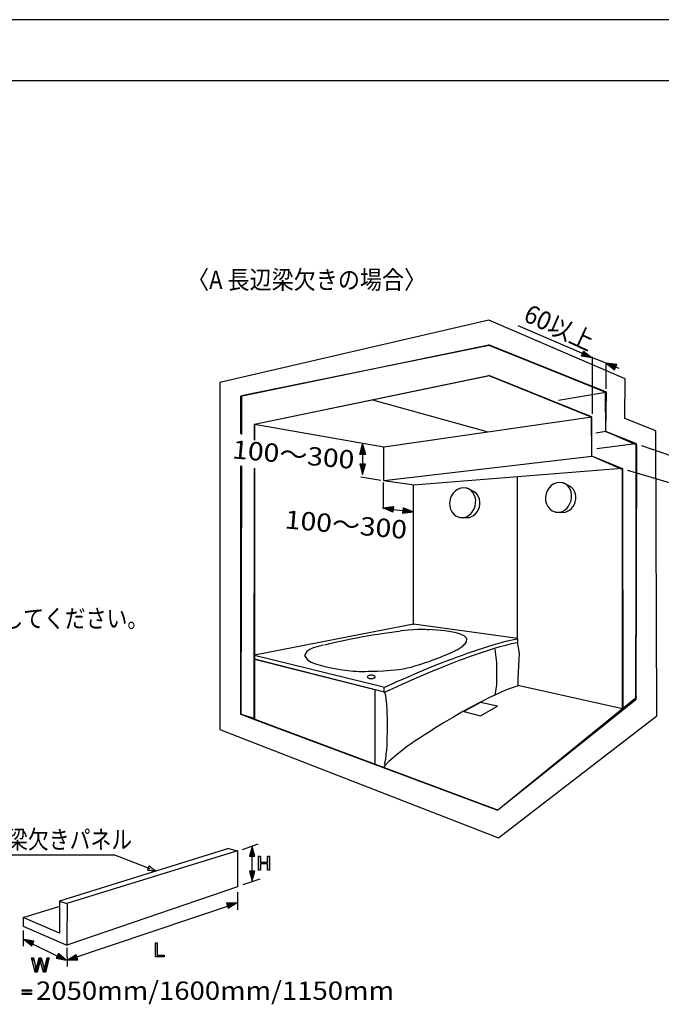
# Model space of a CAD drawing. Extents: x -424 to 186, y -4 to 301.
# Drawn here: x -291 to -186, y 136 to 297 of the extents above; entities that cross this region are included whole.
import ezdxf

# ---------------------------------------------------------------- set-up
doc = ezdxf.new("R2010")
doc.units = 0
doc.layers.get('DEFPOINTS').update_dxf_attribs({"linetype": 'CONTINUOUS'})
doc.layers.add('PV', color=7, linetype='CONTINUOUS')
doc.layers.add('図面枠', color=3, linetype='CONTINUOUS')

msp = doc.modelspace()

# ---------------------------------------------------------------- linework, layer by layer
at = {"layer": 'DEFPOINTS'}
msp.add_line((0, 297), (-420, 297), dxfattribs=at)
at = {"layer": 'PV', "color": 7, "linetype": 'Continuous'}
for p, q in [((-213.72, 247.83), (-257.74, 237.61)), ((-191.46, 238.23), (-213.72, 247.83)), ((-198.13, 242.24), (-208.92, 246.91)), ((-254.37, 235.37), (-213.72, 243.77)), ((-254.22, 235.44), (-213.7, 243.78)), ((-213.69, 243.69), (-254.22, 235.44)), ((-213.72, 243.77), (-194.63, 236.04)), ((-213.7, 243.78), (-194.56, 236.11)), ((-194.65, 236.06), (-213.69, 243.69)), ((-198.6, 241.93), (-198.24, 242.78)), ((-196.84, 241.67), (-198.6, 241.93)), ((-198.24, 242.78), (-196.84, 241.67)), ((-196.81, 232.51), (-196.81, 241.82)), ((-194.66, 240.83), (-196.77, 241.65)), ((-194.56, 236.57), (-194.56, 240.82)), ((-192.8, 240.55), (-194.56, 240.8)), ((-194.56, 240.8), (-193.16, 239.7)), ((-192.4, 239.9), (-193.26, 240.27)), ((-193.16, 239.7), (-192.8, 240.55)), ((-252.11, 230.82), (-213.66, 238.79)), ((-252.07, 230.83), (-213.72, 238.75)), ((-213.72, 238.75), (-196.87, 231.98)), ((-213.66, 238.79), (-197.02, 232.06)), ((-257.74, 237.61), (-257.75, 180.82)), ((-191.47, 231.71), (-191.46, 238.23)), ((-254.34, 229.24), (-254.34, 235.39)), ((-254.23, 229.32), (-254.22, 235.44)), ((-254.22, 235.44), (-254.23, 229.13)), ((-202.34, 234.74), (-194.62, 236.05)), ((-194.58, 229.58), (-194.65, 236.06)), ((-194.56, 236.11), (-194.63, 229.66)), ((-194.62, 229.64), (-194.62, 236.05)), ((-214.03, 229.57), (-232.71, 234.75)), ((-197.02, 232.06), (-196.94, 225.63)), ((-252.11, 228.17), (-252.11, 230.82)), ((-252.1, 230.86), (-252.1, 228.17)), ((-252.07, 230.83), (-230.95, 227.08)), ((-230.95, 227.08), (-196.87, 231.99)), ((-196.87, 225.59), (-196.87, 231.99)), ((-186.41, 229.71), (-191.47, 231.71)), ((-196.26, 229.41), (-194.62, 229.64)), ((-194.67, 229.66), (-189.64, 227.63)), ((-194.63, 229.66), (-189.6, 227.4)), ((-189.58, 227.61), (-194.58, 229.58)), ((-186.24, 183.07), (-186.41, 229.71)), ((-234.85, 225.83), (-234.39, 227.55)), ((-234.39, 227.55), (-233.93, 225.83)), ((-196.08, 226.83), (-189.73, 227.64)), ((-189.72, 185.82), (-189.58, 227.61)), ((-189.6, 227.4), (-189.67, 185.71)), ((-189.64, 186.27), (-189.64, 227.63)), ((-188.79, 227.31), (-183.86, 225.64)), ((-233.93, 225.83), (-234.85, 225.83)), ((-234.41, 226.15), (-234.41, 223.97)), ((-230.95, 221.58), (-230.95, 227.08)), ((-230.95, 221.58), (-196.87, 225.59)), ((-196.94, 225.63), (-191.86, 223.38)), ((-196.92, 225.6), (-191.88, 223.58)), ((-254.34, 183.31), (-254.34, 224)), ((-254.24, 224), (-254.31, 183.33)), ((-254.31, 183.33), (-254.24, 223.99)), ((-234.85, 224.28), (-234.39, 222.56)), ((-233.93, 224.28), (-234.85, 224.28)), ((-234.39, 222.56), (-233.93, 224.28)), ((-254.31, 183.33), (-254.24, 223.89)), ((-252.15, 182.7), (-252.11, 223.56)), ((-252.1, 223.59), (-252.1, 182.49)), ((-226.06, 220.88), (-191.97, 223.59)), ((-191.88, 184.25), (-191.88, 223.58)), ((-191.86, 223.38), (-191.84, 184.12)), ((-191.04, 223.26), (-183.7, 221.1)), ((-231.44, 221.61), (-234.69, 222.13)), ((-231.06, 221.27), (-231.06, 216.96)), ((-231, 221.59), (-225.96, 220.88)), ((-226.06, 197.99), (-226.06, 220.88)), ((-209.04, 195.71), (-209.04, 222.23)), ((-203.09, 221.02), (-203.52, 220.75)), ((-202.62, 221.2), (-203.09, 221.02)), ((-202.13, 221.26), (-202.62, 221.2)), ((-201.63, 221.19), (-202.13, 221.26)), ((-201.58, 221.17), (-201.63, 221.19)), ((-201.52, 221.16), (-201.58, 221.17)), ((-201.47, 221.14), (-201.52, 221.16)), ((-201.42, 221.12), (-201.47, 221.14)), ((-201.38, 221.1), (-201.42, 221.12)), ((-201.33, 221.08), (-201.38, 221.1)), ((-201.28, 221.05), (-201.33, 221.08)), ((-200.94, 220.82), (-201.28, 221.05)), ((-200.44, 220.62), (-201.28, 221.05)), ((-200.65, 220.51), (-200.94, 220.82)), ((-219.59, 219.5), (-219.89, 219.05)), ((-219.22, 219.88), (-219.59, 219.5)), ((-218.79, 220.15), (-219.22, 219.88)), ((-218.32, 220.33), (-218.79, 220.15)), ((-217.83, 220.39), (-218.32, 220.33)), ((-217.33, 220.32), (-217.83, 220.39)), ((-217.28, 220.3), (-217.33, 220.32)), ((-217.22, 220.29), (-217.28, 220.3)), ((-217.17, 220.27), (-217.22, 220.29)), ((-217.12, 220.25), (-217.17, 220.27)), ((-217.08, 220.23), (-217.12, 220.25)), ((-217.03, 220.21), (-217.08, 220.23)), ((-216.98, 220.18), (-217.03, 220.21)), ((-216.64, 219.95), (-216.98, 220.18)), ((-216.14, 219.74), (-216.98, 220.18)), ((-216.35, 219.64), (-216.64, 219.95)), ((-216.13, 219.27), (-216.35, 219.64)), ((-215.84, 219.52), (-216.14, 219.74)), ((-215.98, 218.85), (-216.13, 219.27)), ((-215.6, 219.24), (-215.84, 219.52)), ((-215.41, 218.91), (-215.6, 219.24)), ((-204.39, 219.39), (-204.48, 218.83)), ((-204.19, 219.92), (-204.39, 219.39)), ((-203.89, 220.37), (-204.19, 219.92)), ((-203.52, 220.75), (-203.89, 220.37)), ((-200.43, 220.14), (-200.65, 220.51)), ((-200.14, 220.4), (-200.44, 220.62)), ((-200.28, 219.72), (-200.43, 220.14)), ((-200.2, 219.26), (-200.28, 219.72)), ((-200.21, 218.78), (-200.2, 219.26)), ((-199.9, 220.11), (-200.14, 220.4)), ((-199.71, 219.78), (-199.9, 220.11)), ((-199.58, 219.4), (-199.71, 219.78)), ((-199.52, 218.99), (-199.58, 219.4)), ((-220.09, 218.52), (-220.18, 217.96)), ((-220.18, 217.96), (-220.15, 217.41)), ((-219.89, 219.05), (-220.09, 218.52)), ((-216, 217.41), (-215.91, 217.91)), ((-215.9, 218.39), (-215.98, 218.85)), ((-215.91, 217.91), (-215.9, 218.39)), ((-215.28, 218.53), (-215.41, 218.91)), ((-215.3, 217.25), (-215.22, 217.69)), ((-215.22, 218.12), (-215.28, 218.53)), ((-215.22, 217.69), (-215.22, 218.12)), ((-204.48, 218.83), (-204.45, 218.28)), ((-204.45, 218.28), (-204.32, 217.77)), ((-204.32, 217.77), (-204.09, 217.32)), ((-200.71, 217.39), (-200.47, 217.81)), ((-200.47, 217.81), (-200.3, 218.28)), ((-200.3, 218.28), (-200.21, 218.78)), ((-199.96, 217.32), (-199.75, 217.7)), ((-199.75, 217.7), (-199.6, 218.12)), ((-199.6, 218.12), (-199.52, 218.56)), ((-199.52, 218.56), (-199.52, 218.99)), ((-231.1, 217.11), (-229.33, 217.34)), ((-229.46, 216.43), (-231.1, 217.11)), ((-229.71, 216.91), (-227.51, 216.61)), ((-229.33, 217.34), (-229.46, 216.43)), ((-227.76, 217.13), (-227.88, 216.22)), ((-227.88, 216.22), (-226.11, 216.45)), ((-226.11, 216.45), (-227.76, 217.13)), ((-220.15, 217.41), (-220.02, 216.9)), ((-220.02, 216.9), (-219.79, 216.45)), ((-219.79, 216.45), (-219.47, 216.06)), ((-219.47, 216.06), (-219.07, 215.76)), ((-217.05, 215.88), (-216.7, 216.16)), ((-216.7, 216.16), (-216.41, 216.52)), ((-216.41, 216.52), (-216.17, 216.94)), ((-216.23, 215.87), (-215.92, 216.13)), ((-216.17, 216.94), (-216, 217.41)), ((-215.92, 216.13), (-215.66, 216.45)), ((-215.66, 216.45), (-215.45, 216.83)), ((-215.45, 216.83), (-215.3, 217.25)), ((-204.09, 217.32), (-203.77, 216.93)), ((-203.77, 216.93), (-203.37, 216.63)), ((-203.37, 216.63), (-202.91, 216.44)), ((-202.91, 216.44), (-202.85, 216.43)), ((-202.85, 216.43), (-202.8, 216.42)), ((-202.8, 216.42), (-202.75, 216.41)), ((-202.75, 216.41), (-202.69, 216.4)), ((-202.69, 216.4), (-202.64, 216.39)), ((-202.64, 216.39), (-202.59, 216.39)), ((-202.59, 216.39), (-202.54, 216.39)), ((-202.54, 216.39), (-202.12, 216.42)), ((-202.54, 216.39), (-201.58, 216.39)), ((-202.12, 216.42), (-201.72, 216.54)), ((-201.72, 216.54), (-201.35, 216.75)), ((-201.58, 216.39), (-201.21, 216.43)), ((-201.35, 216.75), (-201, 217.03)), ((-201.21, 216.43), (-200.86, 216.55)), ((-201, 217.03), (-200.71, 217.39)), ((-200.86, 216.55), (-200.53, 216.74)), ((-200.53, 216.74), (-200.22, 217)), ((-200.22, 217), (-199.96, 217.32)), ((-219.07, 215.76), (-218.61, 215.57)), ((-218.61, 215.57), (-218.55, 215.56)), ((-218.55, 215.56), (-218.5, 215.55)), ((-218.5, 215.55), (-218.45, 215.54)), ((-218.45, 215.54), (-218.39, 215.53)), ((-218.39, 215.53), (-218.34, 215.52)), ((-218.34, 215.52), (-218.29, 215.52)), ((-218.29, 215.52), (-218.24, 215.52)), ((-218.24, 215.52), (-217.82, 215.55)), ((-218.24, 215.52), (-217.28, 215.52)), ((-217.82, 215.55), (-217.42, 215.67)), ((-217.42, 215.67), (-217.05, 215.88)), ((-217.28, 215.52), (-216.91, 215.56)), ((-216.91, 215.56), (-216.56, 215.68)), ((-216.56, 215.68), (-216.23, 215.87)), ((-226.06, 198.1), (-252.09, 193.03)), ((-231.19, 196.56), (-230.5, 196.66)), ((-230.5, 196.66), (-229.62, 196.77)), ((-229.62, 196.77), (-229.3, 196.81)), ((-229.3, 196.81), (-228.9, 196.88)), ((-228.9, 196.88), (-228.48, 196.95)), ((-228.48, 196.95), (-228.03, 197.03)), ((-228.03, 197.03), (-227.51, 197.11)), ((-227.51, 197.11), (-226.91, 197.17)), ((-226.91, 197.17), (-226.2, 197.23)), ((-226.2, 197.23), (-225.36, 197.27)), ((-209.02, 195.75), (-226.06, 198.1)), ((-225.36, 197.27), (-225.3, 197.27)), ((-225.3, 197.27), (-225.13, 197.27)), ((-225.13, 197.27), (-224.87, 197.26)), ((-224.87, 197.26), (-224.56, 197.26)), ((-224.56, 197.26), (-224.2, 197.24)), ((-224.2, 197.24), (-223.83, 197.23)), ((-223.83, 197.23), (-223.46, 197.2)), ((-222.95, 197.17), (-223.63, 197.22)), ((-222.27, 197.11), (-222.95, 197.17)), ((-221.59, 197.04), (-222.27, 197.11)), ((-220.92, 196.96), (-221.59, 197.04)), ((-220.28, 196.87), (-220.92, 196.96)), ((-219.65, 196.76), (-220.28, 196.87)), ((-219.1, 196.64), (-219.65, 196.76)), ((-218.57, 196.5), (-219.1, 196.64)), ((-239.74, 194.91), (-238.91, 195.11)), ((-238.91, 195.11), (-238.08, 195.29)), ((-238.08, 195.29), (-237.31, 195.46)), ((-237.31, 195.46), (-236.53, 195.62)), ((-236.53, 195.62), (-235.75, 195.78)), ((-235.75, 195.78), (-235.05, 195.91)), ((-235.05, 195.91), (-234.35, 196.04)), ((-234.35, 196.04), (-233.65, 196.16)), ((-233.65, 196.16), (-232.77, 196.31)), ((-232.77, 196.31), (-231.88, 196.45)), ((-231.88, 196.45), (-231.19, 196.56)), ((-217.77, 196.16), (-218.57, 196.5)), ((-217.34, 195.74), (-217.77, 196.16)), ((-217.63, 194.86), (-217.49, 195.03)), ((-217.49, 195.03), (-217.38, 195.21)), ((-217.38, 195.21), (-217.34, 195.74)), ((-212.28, 194.91), (-211.5, 195.13)), ((-211.5, 195.13), (-210.71, 195.33)), ((-210.71, 195.33), (-209.93, 195.52)), ((-210.04, 194.89), (-209.09, 195.1)), ((-209.93, 195.52), (-209.13, 195.69)), ((-209.04, 195.71), (-209.04, 194.78)), ((-243.52, 193.59), (-243.88, 192.94)), ((-243.02, 193.95), (-243.52, 193.59)), ((-242.47, 194.18), (-243.02, 193.95)), ((-241.65, 194.44), (-242.47, 194.18)), ((-240.81, 194.65), (-241.65, 194.44)), ((-240.56, 194.71), (-239.74, 194.91)), ((-220.12, 193.34), (-219.97, 193.41)), ((-219.97, 193.41), (-219.77, 193.51)), ((-219.77, 193.51), (-219.55, 193.61)), ((-219.55, 193.61), (-219.33, 193.72)), ((-219.33, 193.72), (-219.14, 193.81)), ((-219.14, 193.81), (-219, 193.88)), ((-219, 193.88), (-218.95, 193.9)), ((-218.95, 193.9), (-218.59, 194.11)), ((-218.59, 194.11), (-218.28, 194.31)), ((-218.28, 194.31), (-218.02, 194.5)), ((-218.02, 194.5), (-217.81, 194.68)), ((-217.81, 194.68), (-217.63, 194.86)), ((-217.24, 193.33), (-216.41, 193.62)), ((-216.41, 193.62), (-215.58, 193.9)), ((-215.58, 193.9), (-214.74, 194.17)), ((-215.29, 193.34), (-214.47, 193.61)), ((-214.74, 194.17), (-213.9, 194.43)), ((-214.47, 193.61), (-213.65, 193.88)), ((-213.9, 194.43), (-213.06, 194.69)), ((-213.65, 193.88), (-212.83, 194.13)), ((-213.06, 194.69), (-212.28, 194.91)), ((-212.83, 194.13), (-211.9, 194.41)), ((-212.74, 193.96), (-212.49, 191.82)), ((-211.9, 194.41), (-210.97, 194.66)), ((-210.97, 194.66), (-210.04, 194.89)), ((-209.04, 194.78), (-208.79, 193.32)), ((-252.1, 182.49), (-252.1, 192.34)), ((-252.1, 192.34), (-232.4, 187.41)), ((-252.09, 193.03), (-230.98, 187.82)), ((-230.83, 186.93), (-252.09, 192.34)), ((-243.88, 192.94), (-243.44, 192.25)), ((-243.44, 192.25), (-242.79, 191.84)), ((-242.79, 191.84), (-242.11, 191.58)), ((-224.25, 191.74), (-223.5, 191.99)), ((-223.5, 191.99), (-222.74, 192.27)), ((-222.74, 192.27), (-221.94, 192.57)), ((-222.09, 191.51), (-221.34, 191.8)), ((-221.94, 192.57), (-221.08, 192.93)), ((-221.34, 191.8), (-220.52, 192.12)), ((-221.08, 192.93), (-220.6, 193.13)), ((-220.6, 193.13), (-220.12, 193.34)), ((-220.52, 192.12), (-219.7, 192.43)), ((-220.2, 191.52), (-219.39, 191.84)), ((-219.7, 192.43), (-218.88, 192.73)), ((-219.39, 191.84), (-218.57, 192.16)), ((-218.88, 192.73), (-218.06, 193.03)), ((-218.57, 192.16), (-217.74, 192.46)), ((-218.06, 193.03), (-217.24, 193.33)), ((-217.74, 192.46), (-216.92, 192.77)), ((-216.92, 192.77), (-216.1, 193.06)), ((-216.1, 193.06), (-215.29, 193.34)), ((-212.49, 191.82), (-212.49, 188.13)), ((-208.79, 193.32), (-208.98, 189.19)), ((-242.11, 191.58), (-241.35, 191.35)), ((-241.35, 191.35), (-240.57, 191.14)), ((-240.57, 191.14), (-239.79, 190.96)), ((-239.79, 190.96), (-238.94, 190.8)), ((-238.94, 190.8), (-238.09, 190.66)), ((-238.09, 190.66), (-237.24, 190.55)), ((-237.24, 190.55), (-236.39, 190.44)), ((-236.39, 190.44), (-235.94, 190.4)), ((-235.94, 190.4), (-235.46, 190.37)), ((-235.46, 190.37), (-234.98, 190.35)), ((-234.98, 190.35), (-234.47, 190.34)), ((-234.47, 190.34), (-233.96, 190.34)), ((-233.96, 190.34), (-233.42, 190.36)), ((-233.42, 190.36), (-232.88, 190.38)), ((-232.88, 190.38), (-232.64, 190.38)), ((-232.64, 190.38), (-231.98, 190.4)), ((-231.98, 190.4), (-231, 190.44)), ((-231, 190.44), (-230.4, 190.48)), ((-230.4, 190.48), (-229.8, 190.53)), ((-229.8, 190.53), (-229.13, 190.6)), ((-229.13, 190.6), (-228.47, 190.68)), ((-228.47, 190.68), (-227.79, 190.78)), ((-227.79, 190.78), (-227.11, 190.91)), ((-227.11, 190.91), (-226.47, 191.06)), ((-226.47, 191.06), (-225.83, 191.24)), ((-225.83, 191.24), (-225.02, 191.49)), ((-225.83, 189.97), (-225.07, 190.29)), ((-225.07, 190.29), (-224.33, 190.6)), ((-225.02, 191.49), (-224.25, 191.74)), ((-224.33, 190.6), (-223.58, 190.91)), ((-224.05, 189.95), (-223.29, 190.27)), ((-223.58, 190.91), (-222.84, 191.21)), ((-223.29, 190.27), (-222.54, 190.58)), ((-222.84, 191.21), (-222.09, 191.51)), ((-222.54, 190.58), (-221.78, 190.89)), ((-221.78, 190.89), (-221.02, 191.2)), ((-221.02, 191.2), (-220.2, 191.52)), ((-233.61, 189.51), (-233.63, 189.44)), ((-233.63, 189.44), (-233.61, 189.38)), ((-233.56, 189.56), (-233.61, 189.51)), ((-233.61, 189.38), (-233.56, 189.32)), ((-233.49, 189.61), (-233.56, 189.56)), ((-233.56, 189.32), (-233.49, 189.27)), ((-233.39, 189.66), (-233.49, 189.61)), ((-233.49, 189.27), (-233.39, 189.23)), ((-233.27, 189.69), (-233.39, 189.66)), ((-233.39, 189.23), (-233.27, 189.19)), ((-233.14, 189.71), (-233.27, 189.69)), ((-233.27, 189.19), (-233.14, 189.17)), ((-232.99, 189.72), (-233.14, 189.71)), ((-233.14, 189.17), (-232.99, 189.17)), ((-232.85, 189.71), (-232.99, 189.72)), ((-232.99, 189.17), (-232.85, 189.17)), ((-232.71, 189.69), (-232.85, 189.71)), ((-232.85, 189.17), (-232.71, 189.19)), ((-232.6, 189.66), (-232.71, 189.69)), ((-232.71, 189.19), (-232.6, 189.23)), ((-232.6, 189.23), (-232.5, 189.27)), ((-232.5, 189.61), (-232.6, 189.66)), ((-232.42, 189.56), (-232.5, 189.61)), ((-232.5, 189.27), (-232.42, 189.32)), ((-232.37, 189.51), (-232.42, 189.56)), ((-232.42, 189.32), (-232.37, 189.38)), ((-232.36, 189.44), (-232.37, 189.51)), ((-232.37, 189.38), (-232.36, 189.44)), ((-229.48, 188.37), (-228.8, 188.68)), ((-228.8, 188.68), (-228.11, 188.98)), ((-228.11, 188.98), (-227.35, 189.32)), ((-227.92, 188.26), (-227.15, 188.61)), ((-227.35, 189.32), (-226.59, 189.65)), ((-227.15, 188.61), (-226.37, 188.95)), ((-226.59, 189.65), (-225.83, 189.97)), ((-226.37, 188.95), (-225.59, 189.29)), ((-225.59, 189.29), (-224.8, 189.63)), ((-224.8, 189.63), (-224.05, 189.95)), ((-208.98, 189.19), (-208.98, 188.11)), ((-232.4, 187.41), (-232.4, 175.11)), ((-230.92, 187.72), (-230.17, 188.06)), ((-230.92, 187.72), (-230.92, 186.92)), ((-230.83, 186.93), (-230.04, 187.3)), ((-230.83, 186.93), (-230.66, 186.4)), ((-230.17, 188.06), (-229.48, 188.37)), ((-230.04, 187.3), (-229.34, 187.62)), ((-229.34, 187.62), (-228.63, 187.94)), ((-228.63, 187.94), (-227.92, 188.26)), ((-212.49, 188.13), (-212.77, 186.45)), ((-211.38, 187.09), (-212.17, 186.74)), ((-210.58, 187.42), (-211.38, 187.09)), ((-209.78, 187.73), (-210.58, 187.42)), ((-208.97, 188.01), (-209.78, 187.73)), ((-208.98, 188.11), (-191.88, 184.25)), ((-230.66, 186.4), (-230.59, 185.85)), ((-230.59, 185.85), (-230.5, 184.95)), ((-214.7, 185.53), (-215.53, 185.11)), ((-213.86, 185.95), (-214.7, 185.53)), ((-213.02, 186.35), (-213.86, 185.95)), ((-212.17, 186.74), (-213.02, 186.35)), ((-189.68, 185.71), (-212.3, 167.66)), ((-191.88, 184.25), (-189.6, 186.11)), ((-191.84, 184.12), (-189.72, 185.82)), ((-189.67, 185.71), (-189.68, 185.71)), ((-230.5, 184.95), (-230.45, 184.07)), ((-230.45, 184.07), (-230.42, 183.34)), ((-217.99, 183.77), (-218.8, 183.3)), ((-217.17, 184.22), (-217.99, 183.77)), ((-215.11, 185.27), (-217.86, 183.79)), ((-217.86, 183.79), (-215.13, 183.08)), ((-216.35, 184.67), (-217.17, 184.22)), ((-215.53, 185.11), (-216.35, 184.67)), ((-215.13, 183.08), (-212.31, 184.66)), ((-212.31, 184.66), (-215.11, 185.27)), ((-212.33, 167.63), (-191.88, 184.25)), ((-254.34, 183.33), (-252.1, 182.49)), ((-212.3, 167.66), (-254.31, 183.33)), ((-254.31, 183.33), (-252.15, 182.7)), ((-252.1, 182.49), (-212.33, 167.63)), ((-242.71, 178.97), (-252.1, 182.49)), ((-232.4, 175.11), (-252.1, 182.49)), ((-230.42, 183.34), (-230.4, 182.62)), ((-230.4, 182.62), (-230.39, 181.89)), ((-220.29, 182.43), (-221.03, 181.99)), ((-219.55, 182.87), (-220.29, 182.43)), ((-218.8, 183.3), (-219.55, 182.87)), ((-212.14, 163.13), (-186.24, 183.07)), ((-257.75, 180.82), (-212.14, 163.13)), ((-230.39, 181.13), (-230.4, 180.37)), ((-230.39, 181.89), (-230.39, 181.13)), ((-223.37, 180.54), (-224.17, 180.03)), ((-222.57, 181.04), (-223.37, 180.54)), ((-221.76, 181.54), (-222.57, 181.04)), ((-221.03, 181.99), (-221.76, 181.54)), ((-230.43, 178.91), (-230.46, 178.21)), ((-230.42, 179.61), (-230.43, 178.91)), ((-230.4, 180.37), (-230.42, 179.61)), ((-225.79, 178.97), (-226.38, 178.57)), ((-224.98, 179.5), (-225.79, 178.97)), ((-224.17, 180.03), (-224.98, 179.5)), ((-230.51, 177.52), (-230.58, 176.73)), ((-230.46, 178.21), (-230.51, 177.52)), ((-227.82, 177.5), (-228.22, 177.18)), ((-227.05, 178.09), (-227.82, 177.5)), ((-226.38, 178.57), (-227.05, 178.09)), ((-230.66, 175.92), (-230.85, 175.1)), ((-230.58, 176.73), (-230.66, 175.92)), ((-229.42, 176.2), (-230.12, 175.58)), ((-229.02, 176.53), (-229.42, 176.2)), ((-228.63, 176.86), (-229.02, 176.53)), ((-228.22, 177.18), (-228.63, 176.86)), ((-230.66, 175.06), (-230.98, 174.68)), ((-230.12, 175.58), (-230.66, 175.06)), ((-256.32, 161.39), (-284.02, 152.76)), ((-256.32, 161.39), (-254.85, 161)), ((-251.53, 162.06), (-254.12, 161.16)), ((-252.48, 161.71), (-252.91, 160.13)), ((-252.06, 160.13), (-252.48, 161.71)), ((-292.36, 160.34), (-275, 160.34)), ((-254.85, 161), (-282.77, 152.35)), ((-275, 160.34), (-269.22, 158.08)), ((-254.85, 161), (-254.85, 155.1)), ((-252.91, 160.13), (-252.06, 160.13)), ((-252.49, 157.11), (-252.48, 160.68)), ((-251.42, 157.82), (-251.42, 160.13)), ((-251.42, 160.13), (-251.12, 160.13)), ((-251.12, 160.13), (-251.12, 159.14)), ((-249.94, 159.14), (-249.94, 160.13)), ((-249.94, 160.13), (-249.64, 160.13)), ((-249.64, 160.13), (-249.64, 157.82)), ((-269.33, 158.55), (-269.62, 157.8)), ((-251.12, 159.14), (-249.94, 159.14)), ((-249.94, 158.88), (-251.12, 158.88)), ((-251.12, 158.88), (-251.12, 157.82)), ((-249.94, 157.82), (-249.94, 158.88)), ((-251.23, 156.37), (-253.99, 155.44)), ((-252.91, 157.66), (-252.49, 156.07)), ((-252.06, 157.66), (-252.91, 157.66)), ((-252.49, 156.07), (-252.06, 157.66)), ((-251.12, 157.82), (-251.42, 157.82)), ((-249.64, 157.82), (-249.94, 157.82)), ((-254.85, 155.1), (-282.77, 145.52)), ((-254.85, 154.2), (-254.86, 151.34)), ((-289.96, 150.1), (-284.1, 151.86)), ((-284.02, 152.76), (-284.02, 147.49)), ((-284.02, 152.76), (-282.77, 152.35)), ((-282.75, 152.23), (-282.77, 146.71)), ((-282.63, 143.12), (-254.86, 152.5)), ((-255.01, 152.49), (-256.65, 152.43)), ((-256.65, 152.43), (-256.4, 151.61)), ((-256.4, 151.61), (-255.01, 152.49)), ((-284.02, 147.49), (-289.96, 150.1)), ((-289.96, 150.1), (-289.96, 148.67)), ((-289.96, 148.67), (-282.77, 145.52)), ((-289.96, 147.93), (-289.94, 145.36)), ((-282.77, 146.71), (-282.77, 145.61)), ((-288.17, 146.19), (-289.79, 146.49)), ((-289.79, 146.49), (-288.54, 145.42)), ((-288.86, 145.99), (-283.91, 143.55)), ((-288.54, 145.42), (-288.17, 146.19)), ((-282.77, 145.1), (-282.75, 142.07)), ((-268.29, 143.63), (-268.29, 145.94)), ((-268.29, 145.94), (-267.99, 145.94)), ((-267.99, 145.94), (-267.99, 143.89)), ((-287.99, 141.15), (-288.58, 143.47)), ((-288.58, 143.47), (-288.25, 143.47)), ((-288.25, 143.47), (-287.82, 141.6)), ((-287.82, 141.6), (-287.3, 143.47)), ((-287.3, 143.47), (-286.98, 143.47)), ((-286.98, 143.47), (-286.47, 141.6)), ((-286.47, 141.6), (-286.03, 143.47)), ((-285.7, 143.47), (-286.29, 141.15)), ((-286.03, 143.47), (-285.7, 143.47)), ((-284.18, 144.16), (-284.55, 143.4)), ((-282.93, 143.09), (-284.18, 144.16)), ((-281.25, 143.95), (-282.63, 143.08)), ((-280.99, 143.14), (-281.25, 143.95)), ((-266.85, 143.63), (-268.29, 143.63)), ((-267.99, 143.89), (-266.85, 143.89)), ((-266.85, 143.89), (-266.85, 143.63)), ((-287.15, 143.04), (-287.67, 141.15)), ((-286.62, 141.15), (-287.15, 143.04)), ((-284.55, 143.4), (-282.93, 143.09)), ((-282.63, 143.08), (-280.99, 143.14)), ((-287.67, 141.15), (-287.99, 141.15)), ((-286.29, 141.15), (-286.62, 141.15)), ((-290.09, 138.02), (-290.09, 138.25)), ((-290.09, 138.25), (-288.55, 138.25)), ((-288.55, 138.02), (-290.09, 138.02)), ((-290.09, 137.48), (-290.09, 137.71)), ((-290.09, 137.71), (-288.55, 137.71)), ((-288.55, 137.48), (-290.09, 137.48)), ((-288.55, 138.25), (-288.55, 138.02)), ((-288.55, 137.71), (-288.55, 137.48))]:
    msp.add_line(p, q, dxfattribs=at)
for centre, radius, start, end in [((-208.92, 246.91), 0.000886, 66.6297, 246.6297), ((-213.72, 243.77), 0.00344, 67.9663, 247.9663), ((-213.72, 243.77), 0.00344, 281.6749, 101.6749), ((-198.13, 242.24), 0.000886, 246.6297, 66.6297), ((-196.81, 241.82), 0.000886, 0, 180), ((-196.77, 241.65), 0.000886, 68.5436, 248.5436), ((-194.66, 240.83), 0.000886, 248.5436, 68.5436), ((-194.56, 240.82), 0.000886, 0, 180), ((-193.26, 240.27), 0.000886, 66.8759, 246.8759), ((-213.72, 238.75), 0.00344, 68.1138, 248.1138), ((-213.72, 238.75), 0.00344, 281.6743, 101.6743), ((-192.4, 239.9), 0.000886, 246.8759, 66.8759), ((-254.37, 235.37), 0.00344, 101.6749, 281.6749), ((-254.34, 235.39), 0.00344, 0, 180), ((-194.62, 236.05), 0.00344, 0, 180), ((-194.63, 236.04), 0.00344, 247.9663, 67.9663), ((-194.62, 236.05), 0.000886, 279.6184, 99.6184), ((-194.56, 236.57), 0.000886, 180, 0), ((-232.71, 234.75), 0.000886, 74.517, 254.517), ((-202.34, 234.74), 0.000886, 99.6184, 279.6184), ((-196.81, 232.51), 0.000886, 180, 0), ((-252.1, 230.86), 0.00344, 0, 180), ((-252.07, 230.83), 0.00344, 101.6743, 281.6743), ((-252.07, 230.83), 0.000886, 79.935, 259.935), ((-196.87, 231.99), 0.000886, 278.1895, 98.1895), ((-196.87, 231.99), 0.00344, 0, 180), ((-196.87, 231.98), 0.00344, 248.1138, 68.1138), ((-254.34, 229.24), 0.00344, 180, 0), ((-214.03, 229.57), 0.000886, 254.517, 74.517), ((-196.26, 229.41), 0.000886, 98.2151, 278.2151), ((-194.67, 229.66), 0.00344, 68.1464, 248.1464), ((-194.62, 229.64), 0.00344, 180, 0), ((-194.62, 229.64), 0.000886, 278.2151, 98.2151), ((-252.1, 228.17), 0.00344, 180, 0), ((-189.73, 227.64), 0.000886, 277.2582, 97.2582), ((-189.64, 227.63), 0.00344, 248.1464, 68.1464), ((-189.64, 227.63), 0.00344, 0, 180), ((-188.79, 227.31), 0.000886, 71.3071, 251.3071), ((-234.41, 226.15), 0.000886, 0, 180), ((-230.95, 227.08), 0.000886, 0, 180), ((-230.95, 227.08), 0.000886, 98.1895, 278.1895), ((-230.95, 227.08), 0.000886, 259.935, 79.935), ((-196.92, 225.6), 0.00344, 68.1474, 248.1474), ((-196.87, 225.59), 0.000886, 276.7008, 96.7008), ((-196.87, 225.59), 0.00344, 180, 0), ((-196.08, 226.83), 0.000886, 97.2582, 277.2582), ((-254.34, 224), 0.00344, 0, 180), ((-252.1, 223.59), 0.00344, 0, 180), ((-234.41, 223.97), 0.000886, 180, 0), ((-191.97, 223.59), 0.000886, 274.5346, 94.5346), ((-191.88, 223.58), 0.00344, 0, 180), ((-191.88, 223.58), 0.00344, 248.1474, 68.1474), ((-191.04, 223.26), 0.000886, 73.596, 253.596), ((-234.69, 222.13), 0.000886, 80.963, 260.963), ((-231.44, 221.61), 0.000886, 260.963, 80.963), ((-231.06, 221.27), 0.000886, 0, 180), ((-231, 221.59), 0.000886, 81.8872, 261.8872), ((-230.95, 221.58), 0.000886, 180, 0), ((-230.95, 221.58), 0.000886, 96.7008, 276.7008), ((-226.06, 220.88), 0.000886, 94.5346, 274.5346), ((-226.06, 220.88), 0.000886, 0, 180), ((-225.96, 220.88), 0.000886, 261.8872, 81.8872), ((-209.04, 222.23), 0.000886, 0, 180), ((-201.63, 221.19), 0.000886, 262.3237, 82.3237), ((-201.63, 221.19), 0.000886, 74.0133, 254.0133), ((-201.28, 221.05), 0.000886, 243.158, 63.158), ((-201.28, 221.05), 0.000886, 55.5988, 235.5988), ((-201.28, 221.05), 0.000886, 62.5688, 242.5688), ((-217.33, 220.32), 0.000886, 262.3237, 82.3237), ((-217.33, 220.32), 0.000886, 74.0133, 254.0133), ((-216.98, 220.18), 0.000886, 243.158, 63.158), ((-216.98, 220.18), 0.000886, 55.5988, 235.5988), ((-216.98, 220.18), 0.000886, 62.5688, 242.5688), ((-216.14, 219.74), 0.000886, 53.3165, 233.3165), ((-216.14, 219.74), 0.000886, 242.5688, 62.5688), ((-204.39, 219.39), 0.000886, 350.9378, 170.9378), ((-204.39, 219.39), 0.000886, 158.9336, 338.9336), ((-200.44, 220.62), 0.000886, 53.3165, 233.3165), ((-200.44, 220.62), 0.000886, 242.5688, 62.5688), ((-220.09, 218.52), 0.000886, 350.9378, 170.9378), ((-220.09, 218.52), 0.000886, 158.9336, 338.9336), ((-200.3, 218.28), 0.000886, 340.0372, 160.0372), ((-200.3, 218.28), 0.000886, 169.788, 349.788), ((-199.6, 218.12), 0.000886, 169.6398, 349.6398), ((-199.6, 218.12), 0.000886, 340.2194, 160.2194), ((-231.06, 216.96), 0.000886, 180, 0), ((-229.71, 216.91), 0.000886, 82.419, 262.419), ((-227.51, 216.61), 0.000886, 262.419, 82.419), ((-216, 217.41), 0.000886, 169.788, 349.788), ((-216, 217.41), 0.000886, 340.0372, 160.0372), ((-215.3, 217.25), 0.000886, 169.6398, 349.6398), ((-215.3, 217.25), 0.000886, 340.2194, 160.2194), ((-202.91, 216.44), 0.000886, 75.8576, 255.8576), ((-202.91, 216.44), 0.000886, 247.4971, 67.4971), ((-202.54, 216.39), 0.000886, 267.0718, 87.0718), ((-202.54, 216.39), 0.000886, 94.1821, 274.1821), ((-202.54, 216.39), 0.000886, 90, 270), ((-201.58, 216.39), 0.000886, 96.5008, 276.5008), ((-201.58, 216.39), 0.000886, 270, 90), ((-218.61, 215.57), 0.000886, 75.8576, 255.8576), ((-218.61, 215.57), 0.000886, 247.4971, 67.4971), ((-218.24, 215.52), 0.000886, 267.0718, 87.0718), ((-218.24, 215.52), 0.000886, 94.1821, 274.1821), ((-218.24, 215.52), 0.000886, 90, 270), ((-217.28, 215.52), 0.000886, 96.5008, 276.5008), ((-217.28, 215.52), 0.000886, 270, 90), ((-229.3, 196.81), 0.000886, 99.3027, 279.3027), ((-229.3, 196.81), 0.000886, 277.0326, 97.0326), ((-226.06, 197.99), 0.000886, 180, 0), ((-225.36, 197.27), 0.000886, 89.8277, 269.8277), ((-225.36, 197.27), 0.000886, 272.5424, 92.5424), ((-223.63, 197.22), 0.000886, 85.4715, 265.4715), ((-223.46, 197.2), 0.000886, 266.3918, 86.3918), ((-217.38, 195.21), 0.000886, 175.4766, 355.4766), ((-217.38, 195.21), 0.000886, 328.4602, 148.4602), ((-209.13, 195.69), 0.000886, 282.2886, 102.2886), ((-209.09, 195.1), 0.000886, 282.3804, 102.3804), ((-209.04, 195.71), 0.000886, 180, 0), ((-209.04, 195.71), 0.000886, 0, 180), ((-209.02, 195.75), 0.000886, 262.149, 82.149), ((-240.81, 194.65), 0.000886, 283.8995, 103.8995), ((-240.56, 194.71), 0.000886, 103.7796, 283.7796), ((-218.95, 193.9), 0.000886, 120.3249, 300.3249), ((-218.95, 193.9), 0.000886, 296.1361, 116.1361), ((-212.74, 193.96), 0.000886, 6.6241, 186.6241), ((-252.09, 192.34), 0.000886, 75.723, 255.723), ((-220.12, 193.34), 0.000886, 114.7336, 294.7336), ((-220.12, 193.34), 0.000886, 293.7081, 113.7081), ((-208.79, 193.32), 0.000886, 189.755, 9.755), ((-236.39, 190.44), 0.000886, 84.3874, 264.3874), ((-236.39, 190.44), 0.000886, 263.0987, 83.0987), ((-232.88, 190.38), 0.000886, 90.163, 270.163), ((-232.88, 190.38), 0.000886, 272.7109, 92.7109), ((-225.83, 191.24), 0.000886, 107.4032, 287.4032), ((-225.83, 191.24), 0.000886, 285.6582, 105.6582), ((-233.63, 189.44), 0.000886, 14.9043, 194.9043), ((-233.63, 189.44), 0.000886, 165.0715, 345.0715), ((-232.99, 189.72), 0.000886, 272.8636, 92.8636), ((-232.99, 189.72), 0.000886, 87.1326, 267.1326), ((-232.99, 189.17), 0.000886, 92.8636, 272.8636), ((-232.99, 189.17), 0.000886, 267.1358, 87.1358), ((-232.36, 189.44), 0.000886, 345.0715, 165.0715), ((-232.36, 189.44), 0.000886, 194.9272, 14.9272), ((-208.98, 189.19), 0.000886, 0, 180), ((-230.98, 187.82), 0.000886, 256.1284, 76.1284), ((-230.92, 187.72), 0.000886, 0, 180), ((-230.92, 187.72), 0.000886, 114.8068, 294.8068), ((-230.92, 186.92), 0.000886, 180, 0), ((-230.83, 186.93), 0.000886, 255.723, 75.723), ((-230.83, 186.93), 0.000886, 16.9827, 196.9827), ((-230.83, 186.93), 0.000886, 115.1326, 295.1326), ((-208.97, 188.01), 0.000886, 289.3494, 109.3494), ((-212.77, 186.45), 0.000886, 170.489, 350.489), ((-189.64, 186.27), 0.00344, 180, 0), ((-189.6, 186.11), 0.00344, 309.1124, 129.1124), ((-191.88, 184.25), 0.00344, 129.1124, 309.1124), ((-191.88, 184.25), 0.000886, 257.2961, 77.2961), ((-254.34, 183.31), 0.00344, 180, 0), ((-254.34, 183.33), 0.00344, 69.52, 249.52), ((-252.1, 182.49), 0.00344, 249.52, 69.52), ((-252.1, 182.49), 0.000886, 69.4059, 249.4059), ((-242.71, 178.97), 0.000886, 249.4059, 69.4059), ((-226.38, 178.57), 0.000886, 305.7605, 125.7605), ((-226.38, 178.57), 0.000886, 123.9693, 303.9693), ((-230.98, 174.68), 0.000886, 139.3497, 319.3497), ((-230.85, 175.1), 0.000886, 166.4097, 346.4097), ((-256.32, 161.39), 0.000886, 74.9493, 254.9493), ((-256.32, 161.39), 0.000886, 287.3046, 107.3046), ((-254.12, 161.16), 0.000886, 109.1834, 289.1834), ((-251.53, 162.06), 0.000886, 289.1834, 109.1834), ((-254.85, 161), 0.000886, 254.9493, 74.9493), ((-254.85, 161), 0.000886, 0, 180), ((-254.85, 161), 0.000886, 287.2092, 107.2092), ((-252.48, 160.68), 0.000886, 359.8922, 179.8922), ((-269.22, 158.08), 0.000886, 248.5937, 68.5937), ((-252.49, 157.11), 0.000886, 179.8922, 359.8922), ((-251.23, 156.37), 0.000886, 288.5475, 108.5475), ((-254.85, 155.1), 0.000886, 180, 0), ((-254.85, 155.1), 0.000886, 288.9442, 108.9442), ((-253.99, 155.44), 0.000886, 108.5475, 288.5475), ((-254.85, 154.2), 0.000886, 359.8655, 179.8655), ((-284.1, 151.86), 0.000886, 286.6395, 106.6395), ((-284.02, 152.76), 0.000886, 0, 180), ((-284.02, 152.76), 0.000886, 71.8671, 251.8671), ((-284.02, 152.76), 0.000886, 107.3046, 287.3046), ((-282.77, 152.35), 0.000886, 251.8671, 71.8671), ((-282.77, 152.35), 0.000886, 107.2092, 287.2092), ((-282.75, 152.23), 0.000886, 359.7532, 179.7532), ((-254.86, 152.5), 0.000886, 288.6654, 108.6654), ((-289.96, 150.1), 0.000886, 0, 180), ((-254.86, 151.34), 0.000886, 179.8655, 359.8655), ((-289.96, 148.67), 0.000886, 66.2899, 246.2899), ((-289.96, 148.67), 0.000886, 180, 0), ((-289.96, 147.93), 0.000886, 0.5299, 180.5299), ((-284.02, 147.49), 0.000886, 180, 0), ((-284.02, 147.49), 0.000886, 246.2579, 66.2579), ((-289.94, 145.36), 0.000886, 180.5299, 0.5299), ((-288.86, 145.99), 0.000886, 63.7935, 243.7935), ((-282.77, 145.61), 0.000886, 180, 0), ((-282.77, 145.52), 0.000886, 246.2899, 66.2899), ((-282.77, 145.52), 0.000886, 108.9442, 288.9442), ((-282.77, 145.1), 0.000886, 0.4498, 180.4498), ((-283.91, 143.55), 0.000886, 243.7935, 63.7935), ((-282.75, 142.07), 0.000886, 180.4498, 0.4498), ((-282.63, 143.12), 0.000886, 108.6654, 288.6654)]:
    msp.add_arc(centre, radius, start, end, dxfattribs=at)
for points, knots in [([(-268.82, 158.09), (-268.84, 158.12), (-268.9, 158.16), (-268.98, 158.23), (-269.05, 158.29), (-269.12, 158.36), (-269.19, 158.42), (-269.26, 158.48), (-269.31, 158.53), (-269.33, 158.55)], [0, 0, 0, 0, 0.1122064, 0.2158643, 0.3132804, 0.4067396, 0.4985038, 0.5908155, 0.6859071, 0.6859071, 0.6859071, 0.6859071]), ([(-268.22, 157.68), (-268.25, 157.7), (-268.29, 157.72), (-268.37, 157.77), (-268.45, 157.82), (-268.53, 157.88), (-268.62, 157.95), (-268.72, 158.02), (-268.78, 158.07), (-268.82, 158.09)], [0, 0, 0, 0, 0.0768499, 0.1641333, 0.2608143, 0.3658371, 0.4781362, 0.5966414, 0.7202814, 0.7202814, 0.7202814, 0.7202814]), ([(-269.62, 157.8), (-269.6, 157.8), (-269.56, 157.81), (-269.49, 157.81), (-269.4, 157.81), (-269.29, 157.81), (-269.17, 157.8), (-269.05, 157.8), (-268.97, 157.79), (-268.93, 157.79)], [0, 0, 0, 0, 0.0497916, 0.1244183, 0.2186263, 0.327157, 0.4447584, 0.5661923, 0.6862446, 0.6862446, 0.6862446, 0.6862446]), ([(-268.93, 157.79), (-268.89, 157.79), (-268.81, 157.78), (-268.7, 157.77), (-268.59, 157.75), (-268.48, 157.74), (-268.39, 157.72), (-268.3, 157.7), (-268.25, 157.69), (-268.22, 157.68)], [0, 0, 0, 0, 0.1233898, 0.2417473, 0.353984, 0.4590108, 0.5557416, 0.643098, 0.7200177, 0.7200177, 0.7200177, 0.7200177])]:
    msp.add_open_spline(points, degree=3, knots=knots, dxfattribs=at)
for points in [[(-198.24, 242.78), (-196.84, 241.67), (-198.6, 241.93)], [(-192.8, 240.55), (-194.56, 240.8), (-193.16, 239.7)], [(-234.85, 225.83), (-234.39, 227.55), (-233.93, 225.83)], [(-234.85, 224.28), (-234.39, 222.56), (-233.93, 224.28)], [(-229.46, 216.43), (-231.1, 217.11), (-229.33, 217.34)], [(-227.88, 216.22), (-226.11, 216.45), (-227.76, 217.13)], [(-252.06, 160.13), (-252.48, 161.71), (-252.91, 160.13)], [(-251.42, 157.82), (-251.42, 160.13), (-251.12, 157.82)], [(-251.12, 157.82), (-251.42, 160.13), (-251.12, 160.13)], [(-249.94, 157.82), (-249.94, 160.13), (-249.64, 157.82)], [(-249.64, 157.82), (-249.94, 160.13), (-249.64, 160.13)], [(-251.12, 158.88), (-251.12, 159.14), (-249.94, 158.88)], [(-249.94, 158.88), (-251.12, 159.14), (-249.94, 159.14)], [(-252.91, 157.66), (-252.49, 156.07), (-252.06, 157.66)], [(-256.4, 151.61), (-255.01, 152.49), (-256.65, 152.43)], [(-288.17, 146.19), (-289.79, 146.49), (-288.54, 145.42)], [(-268.29, 143.63), (-268.29, 145.94), (-267.99, 143.63)], [(-267.99, 143.63), (-268.29, 145.94), (-267.99, 145.94)], [(-288.25, 142.16), (-288.58, 143.47), (-288.25, 143.47)], [(-288.25, 142.16), (-288.25, 143.47), (-287.99, 141.15)], [(-287.99, 141.15), (-288.25, 143.47), (-287.99, 142.36)], [(-287.3, 142.47), (-287.67, 142.15), (-287.3, 143.47)], [(-287.3, 142.47), (-287.3, 143.47), (-287.15, 143.04)], [(-287.15, 143.04), (-287.3, 143.47), (-287.15, 143.47)], [(-287.15, 143.04), (-287.15, 143.47), (-286.98, 142.45)], [(-286.98, 142.45), (-287.15, 143.47), (-286.98, 143.47)], [(-286.98, 142.45), (-286.98, 143.47), (-286.62, 141.15)], [(-286.62, 141.15), (-286.98, 143.47), (-286.62, 142.14)], [(-286.03, 142.17), (-286.29, 142.36), (-286.03, 143.47)], [(-286.03, 142.17), (-286.03, 143.47), (-285.7, 143.47)], [(-284.55, 143.4), (-282.93, 143.09), (-284.18, 144.16)], [(-281.25, 143.95), (-282.63, 143.08), (-280.99, 143.14)], [(-267.99, 143.63), (-267.99, 143.89), (-266.85, 143.63)], [(-266.85, 143.63), (-267.99, 143.89), (-266.85, 143.89)], [(-287.99, 141.15), (-287.99, 142.36), (-287.82, 141.15)], [(-287.82, 141.15), (-287.99, 142.36), (-287.82, 141.6)], [(-287.67, 141.15), (-287.82, 141.6), (-287.67, 142.15)], [(-287.67, 141.15), (-287.67, 142.15), (-287.3, 142.47)], [(-286.62, 141.15), (-286.62, 142.14), (-286.47, 141.15)], [(-286.47, 141.15), (-286.62, 142.14), (-286.47, 141.6)], [(-286.29, 141.15), (-286.47, 141.6), (-286.29, 142.36)], [(-286.29, 141.15), (-286.29, 142.36), (-286.03, 142.17)], [(-287.82, 141.15), (-287.82, 141.6), (-287.67, 141.15)], [(-286.47, 141.15), (-286.47, 141.6), (-286.29, 141.15)], [(-288.55, 138.02), (-290.09, 138.02), (-288.55, 138.25), (-290.09, 138.25)], [(-288.55, 137.48), (-290.09, 137.48), (-288.55, 137.71), (-290.09, 137.71)]]:
    msp.add_solid(points, dxfattribs=at)
at = {"layer": '図面枠'}
msp.add_line((-10, 287), (-410, 287), dxfattribs=at)

# ---------------------------------------------------------------- texts
at = {"layer": 'PV', "color": 7, "linetype": 'Continuous'}
for s, width, p in [('〈A 長辺梁欠きの場合〉', 0.882353, (-263.12, 252.94)), ('躯体とのクリアランスは右図を参考に確保してください。', 0.833333, (-358.16, 197.51)), ('梁欠きパネル', 0.833333, (-292.57, 161.34)), ('2050mm/1600mm/1150mm', 1.100917, (-287.83, 136.6))]:
    msp.add_text(s, height=3, dxfattribs=dict(at, width=width)).set_placement(p)
for s, rotation, width, p in [('60以上', 335, 0.944882, (-208.27, 247.8)), ('100～300', 355, 1.129032, (-255.83, 225.22)), ('100～300', 355, 1.129032, (-247.22, 213.76))]:
    msp.add_text(s, height=3, rotation=rotation, dxfattribs=dict(at, width=width)).set_placement(p)

doc.saveas('drawing.dxf')
